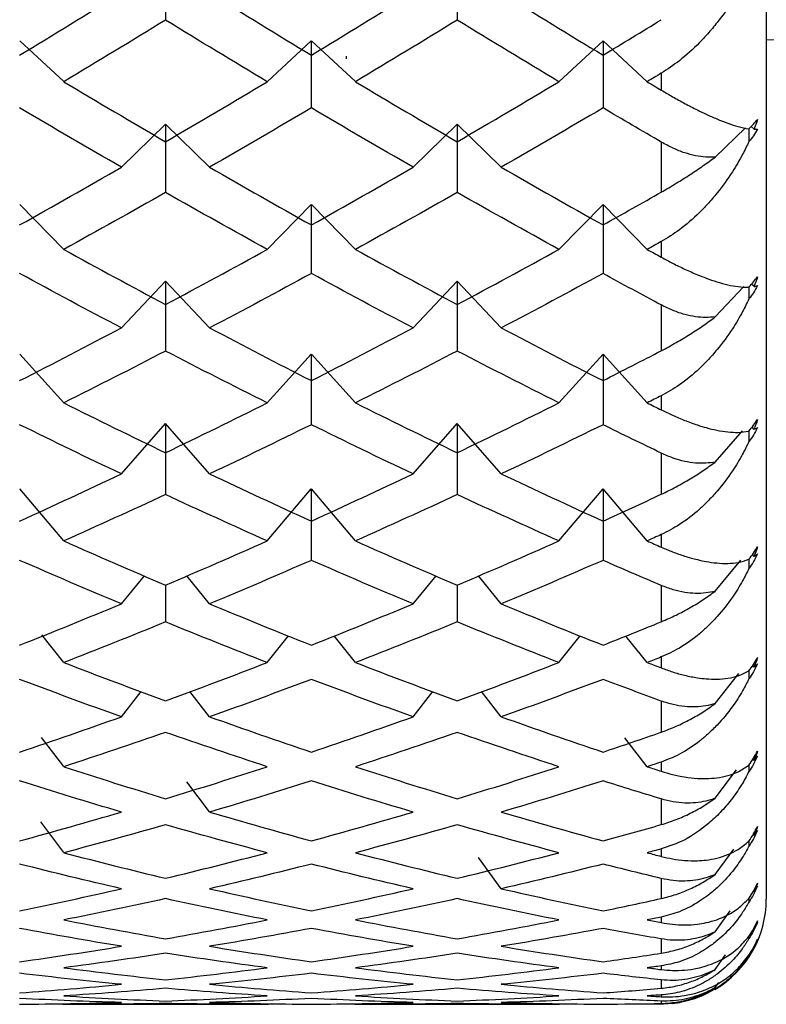
# Paper-space layout '_Left' of a CAD drawing. Units: millimetres. Extents: x -19 to 108, y -22 to 429.
# Drawn here: x -4 to 0, y -13 to -8 of the extents above; entities that cross this region are included whole.
import ezdxf

# ---------------------------------------------------------------- set-up
doc = ezdxf.new("R2010")
doc.units = ezdxf.units.MM

psp = doc.layouts.new('_Left')

# ---------------------------------------------------------------- linework, layer by layer
at = {"color": 7, "linetype": 'Continuous', "lineweight": 25}
for p, q in [((0, 12), (0, -12)), ((-3.345, -8.1085), (-3.5551, -7.9139)), ((-2.3766, -8.1089), (-2.1665, -7.9142)), ((-1.9562, -8.1086), (-2.1662, -7.914)), ((-0.9876, -8.1088), (-0.7775, -7.9142)), ((-0.5674, -8.1087), (-0.7774, -7.9141)), ((0, -7.9086), (0.2001, -7.9088)), ((-2, -7.9879), (-2, -8)), ((-0.5, -8.0684), (-0.5, -8.149)), ((-3.071, -8.5161), (-2.861, -8.3117)), ((-2.6506, -8.5158), (-2.8607, -8.3114)), ((-1.6821, -8.5161), (-1.472, -8.3117)), ((-1.2618, -8.5159), (-1.4718, -8.3115)), ((-0.2435, -8.4678), (-0.0999, -8.328)), ((-0.0586, -8.3354), (-0.0723, -8.3221)), ((-0.5, -8.3963), (-0.5, -8.6342)), ((-3.345, -8.9068), (-3.5551, -8.693)), ((-2.3766, -8.9071), (-2.1665, -8.6933)), ((-1.9562, -8.9069), (-2.1662, -8.6931)), ((-0.9876, -8.9071), (-0.7775, -8.6933)), ((-0.5674, -8.907), (-0.7774, -8.6932)), ((-0.5, -8.8698), (-0.5, -8.9441)), ((-3.071, -9.2812), (-2.861, -9.0584)), ((-2.6506, -9.2809), (-2.8607, -9.0581)), ((-1.6821, -9.2811), (-1.472, -9.0584)), ((-1.2618, -9.281), (-1.4718, -9.0583)), ((-0.2435, -9.2285), (-0.1065, -9.0832)), ((-0.0586, -9.0843), (-0.07, -9.0722)), ((-0.5, -9.1715), (-0.5, -9.3892)), ((-3.345, -9.6373), (-3.5551, -9.406)), ((-2.3766, -9.6375), (-2.1665, -9.4062)), ((-1.9562, -9.6373), (-2.1662, -9.406)), ((-0.9876, -9.6375), (-0.7775, -9.4062)), ((-0.5674, -9.6375), (-0.7774, -9.4062)), ((-0.5, -9.6037), (-0.5, -9.6711)), ((-3.071, -9.9756), (-2.861, -9.7362)), ((-2.6506, -9.9753), (-2.8607, -9.7359)), ((-1.6821, -9.9756), (-1.472, -9.7362)), ((-1.2618, -9.9755), (-1.4718, -9.736)), ((-0.2435, -9.9191), (-0.1137, -9.7711)), ((-0.0586, -9.764), (-0.0681, -9.7532)), ((-0.5, -9.8768), (-0.5, -10.0726)), ((-3.345, -10.2944), (-3.5551, -10.0473)), ((-2.3766, -10.2946), (-2.1665, -10.0476)), ((-1.9562, -10.2945), (-2.1662, -10.0474)), ((-0.9876, -10.2946), (-0.7775, -10.0476)), ((-0.5674, -10.2946), (-0.7774, -10.0475)), ((-0.5, -10.2645), (-0.5, -10.3246)), ((-0.2435, -10.5341), (-0.1218, -10.3867)), ((-0.0586, -10.3694), (-0.0664, -10.3599)), ((-3.071, -10.5941), (-2.9616, -10.4617)), ((-2.6506, -10.5939), (-2.7599, -10.4616)), ((-1.6821, -10.5941), (-1.5727, -10.4617)), ((-1.2618, -10.594), (-1.3711, -10.4617)), ((-2.861, -10.5055), (-2.861, -10.6807)), ((-1.472, -10.5056), (-1.472, -10.6807)), ((-0.5, -10.5069), (-0.5, -10.6794)), ((-3.345, -10.8732), (-3.4502, -10.7425)), ((-2.3766, -10.8734), (-2.2748, -10.747)), ((-1.9562, -10.8732), (-2.0578, -10.7469)), ((-0.9876, -10.8734), (-0.8858, -10.747)), ((-0.5674, -10.8734), (-0.6688, -10.7474)), ((-0.5, -10.8472), (-0.5, -10.8994)), ((-0.0586, -10.8959), (-0.0649, -10.8878)), ((-0.2435, -11.069), (-0.1311, -10.9259)), ((-3.071, -11.132), (-2.9769, -11.0122)), ((-2.6506, -11.1318), (-2.7446, -11.0122)), ((-1.6821, -11.132), (-1.5879, -11.0123)), ((-1.2618, -11.1319), (-1.3559, -11.0122)), ((-0.5, -11.0571), (-0.5, -11.205)), ((-3.345, -11.3692), (-3.4512, -11.2313)), ((-0.5674, -11.3694), (-0.6736, -11.2314)), ((-0.0586, -11.3395), (-0.0636, -11.3328)), ((-0.5, -11.3473), (-0.5, -11.3913)), ((-0.2435, -11.5196), (-0.142, -11.3852)), ((-2.6506, -11.585), (-2.7585, -11.4422)), ((-0.5, -11.5232), (-0.5, -11.6452)), ((-3.345, -11.7787), (-3.4546, -11.6313)), ((-0.0586, -11.6967), (-0.0624, -11.6916)), ((-0.5, -11.7611), (-0.5, -11.7965)), ((-0.2435, -11.8825), (-0.1553, -11.7621)), ((-0.083, -11.7239), (-0.083, -11.7479)), ((-1.2618, -11.9501), (-1.3706, -11.8015)), ((-0.5, -11.9015), (-0.5, -11.9969)), ((-0.083, -11.9965), (-0.083, -12.0136)), ((-0.5, -12.0853), (-0.5, -12.1119)), ((-0.2435, -12.155), (-0.1722, -12.0554)), ((-0.083, -12.1778), (-0.083, -12.1879)), ((-0.5, -12.1893), (-0.5, -12.2572)), ((-0.2435, -12.335), (-0.1946, -12.2657)), ((-0.5, -12.3176), (-0.5, -12.3352)), ((-0.5, -12.3843), (-0.5, -12.4242)), ((-0.2435, -12.4212), (-0.2264, -12.3968)), ((-0.5, -12.4562), (-0.5, -12.4646)), ((-3.3496, -12.5), (-2.372, -12.5)), ((-1.9597, -12.5), (-0.985, -12.5)), ((-0.5, -12.485), (-0.5, -12.4967)), ((-0.4485, -12.4973), (-0.4097, -12.4917))]:
    psp.add_line(p, q, dxfattribs=at)
psp.add_arc((-0.5, -12), 0.5, 300.6556, 0, dxfattribs=at)
for points in [[(-2.861, -7.5017), (-2.861, -7.6056), (-2.861, -7.7102), (-2.861, -7.8156)], [(-1.472, -7.5017), (-1.472, -7.6055), (-1.472, -7.7102), (-1.472, -7.8156)], [(-3.5553, -7.9825), (-3.3938, -7.8849), (-3.2323, -7.7861), (-3.0709, -7.6861)], [(-2.6507, -7.6861), (-2.4893, -7.7861), (-2.3278, -7.8849), (-2.1664, -7.9825)], [(-2.1664, -7.9825), (-2.0049, -7.8849), (-1.8434, -7.7861), (-1.682, -7.6861)], [(-1.2619, -7.6861), (-1.1004, -7.7861), (-0.9389, -7.8849), (-0.7775, -7.9825)], [(-2.8608, -7.8155), (-3.0223, -7.9145), (-3.1837, -8.0123), (-3.3452, -8.1088)], [(-2.3764, -8.1088), (-2.5379, -8.0123), (-2.6993, -7.9145), (-2.8608, -7.8155)], [(-1.4719, -7.8155), (-1.6334, -7.9145), (-1.7948, -8.0123), (-1.9563, -8.1088)], [(-0.9875, -8.1088), (-1.149, -8.0123), (-1.3105, -7.9145), (-1.4719, -7.8155)], [(-0.7775, -7.9825), (-0.685, -7.9266), (-0.5925, -7.8703), (-0.5, -7.8136)], [(-2.1665, -7.9142), (-2.1665, -8.02), (-2.1665, -8.1265), (-2.1665, -8.2337)], [(-0.7775, -7.9142), (-0.7775, -8.0199), (-0.7775, -8.1264), (-0.7775, -8.2336)], [(-0.5, -8.0684), (-0.5225, -8.0819), (-0.5449, -8.0953), (-0.5674, -8.1088)], [(-3.3452, -8.1088), (-3.1837, -8.2053), (-3.0223, -8.3005), (-2.8608, -8.3945)], [(-2.8608, -8.3945), (-2.6993, -8.3005), (-2.5379, -8.2053), (-2.3764, -8.1088)], [(-1.9563, -8.1088), (-1.7948, -8.2053), (-1.6334, -8.3005), (-1.4719, -8.3945)], [(-1.4719, -8.3945), (-1.3105, -8.3005), (-1.149, -8.2053), (-0.9875, -8.1088)], [(-0.5674, -8.1088), (-0.5449, -8.1222), (-0.5225, -8.1356), (-0.5, -8.149)], [(-3.0709, -8.516), (-3.2323, -8.4232), (-3.3938, -8.329), (-3.5553, -8.2336)], [(-2.1664, -8.2336), (-2.3278, -8.329), (-2.4893, -8.4232), (-2.6507, -8.516)], [(-1.682, -8.516), (-1.8434, -8.4232), (-2.0049, -8.329), (-2.1664, -8.2336)], [(-0.7775, -8.2336), (-0.9389, -8.329), (-1.1004, -8.4232), (-1.2619, -8.516)], [(-0.5, -8.3963), (-0.5925, -8.3425), (-0.685, -8.2883), (-0.7775, -8.2336)], [(-0.083, -8.3333), (-0.0674, -8.3178), (-0.0535, -8.3028), (-0.0417, -8.2884)], [(-0.0417, -8.2884), (-0.0469, -8.3042), (-0.0526, -8.3198), (-0.0586, -8.3354)], [(-2.861, -8.3117), (-2.861, -8.4191), (-2.861, -8.5273), (-2.861, -8.6361)], [(-1.472, -8.3117), (-1.472, -8.4191), (-1.472, -8.5272), (-1.472, -8.6361)], [(-0.0417, -8.3348), (-0.0537, -8.3575), (-0.0676, -8.3769), (-0.083, -8.3933)], [(-0.0586, -8.3354), (-0.0526, -8.3355), (-0.047, -8.3353), (-0.0417, -8.3348)], [(-3.5553, -8.7905), (-3.3938, -8.7004), (-3.2323, -8.6088), (-3.0709, -8.516)], [(-2.6507, -8.516), (-2.4893, -8.6088), (-2.3278, -8.7004), (-2.1664, -8.7905)], [(-2.1664, -8.7905), (-2.0049, -8.7004), (-1.8434, -8.6088), (-1.682, -8.516)], [(-1.2619, -8.516), (-1.1004, -8.6088), (-0.9389, -8.7004), (-0.7775, -8.7905)], [(-2.8608, -8.636), (-3.0223, -8.7277), (-3.1837, -8.8181), (-3.3452, -8.907)], [(-2.3764, -8.907), (-2.5379, -8.8181), (-2.6993, -8.7277), (-2.8608, -8.636)], [(-1.4719, -8.636), (-1.6334, -8.7277), (-1.7948, -8.8181), (-1.9563, -8.907)], [(-0.9875, -8.907), (-1.149, -8.8181), (-1.3105, -8.7277), (-1.4719, -8.636)], [(-0.7775, -8.7905), (-0.685, -8.7389), (-0.5925, -8.6868), (-0.5, -8.6342)], [(-2.1665, -8.6933), (-2.1665, -8.8022), (-2.1665, -8.9118), (-2.1665, -9.0221)], [(-0.7775, -8.6933), (-0.7775, -8.8022), (-0.7775, -8.9118), (-0.7775, -9.022)], [(-0.5, -8.8698), (-0.5225, -8.8822), (-0.5449, -8.8947), (-0.5674, -8.907)], [(-3.3452, -8.907), (-3.1837, -8.996), (-3.0223, -9.0836), (-2.8608, -9.1698)], [(-2.8608, -9.1698), (-2.6993, -9.0836), (-2.5379, -8.996), (-2.3764, -8.907)], [(-1.9563, -8.907), (-1.7948, -8.996), (-1.6334, -9.0836), (-1.4719, -9.1698)], [(-1.4719, -9.1698), (-1.3105, -9.0836), (-1.149, -8.996), (-0.9875, -8.907)], [(-0.5674, -8.907), (-0.5449, -8.9194), (-0.5225, -8.9318), (-0.5, -8.9441)], [(-3.0709, -9.2811), (-3.2323, -9.1962), (-3.3938, -9.1098), (-3.5553, -9.022)], [(-2.1664, -9.022), (-2.3278, -9.1098), (-2.4893, -9.1962), (-2.6507, -9.2811)], [(-1.682, -9.2811), (-1.8434, -9.1962), (-2.0049, -9.1098), (-2.1664, -9.022)], [(-0.7775, -9.022), (-0.9389, -9.1098), (-1.1004, -9.1962), (-1.2619, -9.2811)], [(-0.5, -9.1715), (-0.5925, -9.1221), (-0.685, -9.0723), (-0.7775, -9.022)], [(-0.083, -9.0872), (-0.0674, -9.0703), (-0.0535, -9.0535), (-0.0417, -9.0371)], [(-0.0417, -9.0371), (-0.0469, -9.0529), (-0.0526, -9.0686), (-0.0586, -9.0843)], [(-2.861, -9.0584), (-2.861, -9.1686), (-2.861, -9.2794), (-2.861, -9.3909)], [(-1.472, -9.0584), (-1.472, -9.1686), (-1.472, -9.2794), (-1.472, -9.3908)], [(-0.0417, -9.0795), (-0.0537, -9.1035), (-0.0676, -9.1244), (-0.083, -9.1421)], [(-0.0586, -9.0843), (-0.0526, -9.083), (-0.047, -9.0815), (-0.0417, -9.0795)], [(-3.5553, -9.5316), (-3.3938, -9.4496), (-3.2323, -9.366), (-3.0709, -9.2811)], [(-2.6507, -9.2811), (-2.4893, -9.366), (-2.3278, -9.4496), (-2.1664, -9.5316)], [(-2.1664, -9.5316), (-2.0049, -9.4496), (-1.8434, -9.366), (-1.682, -9.2811)], [(-1.2619, -9.2811), (-1.1004, -9.366), (-0.9389, -9.4496), (-0.7775, -9.5316)], [(-2.8608, -9.3908), (-3.0223, -9.4745), (-3.1837, -9.5567), (-3.3452, -9.6375)], [(-2.3764, -9.6375), (-2.5379, -9.5567), (-2.6993, -9.4745), (-2.8608, -9.3908)], [(-2.1665, -9.4062), (-2.1665, -9.5175), (-2.1665, -9.6294), (-2.1665, -9.7418)], [(-1.4719, -9.3908), (-1.6334, -9.4745), (-1.7948, -9.5567), (-1.9563, -9.6375)], [(-0.9875, -9.6375), (-1.149, -9.5567), (-1.3105, -9.4745), (-1.4719, -9.3908)], [(-0.7775, -9.5316), (-0.685, -9.4846), (-0.5925, -9.4371), (-0.5, -9.3892)], [(-0.7775, -9.4062), (-0.7775, -9.5175), (-0.7775, -9.6293), (-0.7775, -9.7417)], [(-0.5, -9.6037), (-0.5225, -9.615), (-0.5449, -9.6263), (-0.5674, -9.6375)], [(-3.3452, -9.6375), (-3.1837, -9.7183), (-3.0223, -9.7975), (-2.8608, -9.8753)], [(-2.8608, -9.8753), (-2.6993, -9.7975), (-2.5379, -9.7183), (-2.3764, -9.6375)], [(-1.9563, -9.6375), (-1.7948, -9.7183), (-1.6334, -9.7975), (-1.4719, -9.8753)], [(-1.4719, -9.8753), (-1.3105, -9.7975), (-1.149, -9.7183), (-0.9875, -9.6375)], [(-0.5674, -9.6375), (-0.5449, -9.6487), (-0.5225, -9.66), (-0.5, -9.6711)], [(-3.0709, -9.9756), (-3.2323, -9.8991), (-3.3938, -9.8212), (-3.5553, -9.7417)], [(-2.861, -9.7362), (-2.861, -9.8483), (-2.861, -9.961), (-2.861, -10.0741)], [(-2.1664, -9.7417), (-2.3278, -9.8212), (-2.4893, -9.8991), (-2.6507, -9.9756)], [(-1.682, -9.9756), (-1.8434, -9.8991), (-2.0049, -9.8212), (-2.1664, -9.7417)], [(-1.472, -9.7362), (-1.472, -9.8483), (-1.472, -9.961), (-1.472, -10.0741)], [(-0.7775, -9.7417), (-0.9389, -9.8212), (-1.1004, -9.8991), (-1.2619, -9.9756)], [(-0.5, -9.8768), (-0.5925, -9.8323), (-0.685, -9.7872), (-0.7775, -9.7417)], [(-0.083, -9.772), (-0.0674, -9.7537), (-0.0535, -9.7352), (-0.0417, -9.717)], [(-0.0417, -9.717), (-0.0469, -9.7328), (-0.0526, -9.7485), (-0.0586, -9.764)], [(-0.0417, -9.7552), (-0.0537, -9.7803), (-0.0676, -9.8024), (-0.083, -9.8214)], [(-0.0586, -9.764), (-0.0526, -9.7614), (-0.047, -9.7585), (-0.0417, -9.7552)], [(-3.5553, -10.2001), (-3.3938, -10.1268), (-3.2323, -10.052), (-3.0709, -9.9756)], [(-2.6507, -9.9756), (-2.4893, -10.052), (-2.3278, -10.1268), (-2.1664, -10.2001)], [(-2.1664, -10.2001), (-2.0049, -10.1268), (-1.8434, -10.052), (-1.682, -9.9756)], [(-1.2619, -9.9756), (-1.1004, -10.052), (-0.9389, -10.1268), (-0.7775, -10.2001)], [(-2.8608, -10.0741), (-3.0223, -10.1492), (-3.1837, -10.2227), (-3.3452, -10.2946)], [(-2.3764, -10.2946), (-2.5379, -10.2227), (-2.6993, -10.1492), (-2.8608, -10.0741)], [(-2.1665, -10.0476), (-2.1665, -10.1604), (-2.1665, -10.2736), (-2.1665, -10.3873)], [(-1.4719, -10.0741), (-1.6334, -10.1492), (-1.7948, -10.2227), (-1.9563, -10.2946)], [(-0.9875, -10.2946), (-1.149, -10.2227), (-1.3105, -10.1492), (-1.4719, -10.0741)], [(-0.7775, -10.0476), (-0.7775, -10.1604), (-0.7775, -10.2736), (-0.7775, -10.3873)], [(-0.7775, -10.2001), (-0.685, -10.1582), (-0.5925, -10.1157), (-0.5, -10.0726)], [(-3.3452, -10.2946), (-3.1837, -10.3666), (-3.0223, -10.4369), (-2.8608, -10.5056)], [(-2.8608, -10.5056), (-2.6993, -10.4369), (-2.5379, -10.3666), (-2.3764, -10.2946)], [(-1.9563, -10.2946), (-1.7948, -10.3666), (-1.6334, -10.4369), (-1.4719, -10.5056)], [(-1.4719, -10.5056), (-1.3105, -10.4369), (-1.149, -10.3666), (-0.9875, -10.2946)], [(-0.5, -10.2645), (-0.5225, -10.2746), (-0.5449, -10.2846), (-0.5674, -10.2946)], [(-0.5674, -10.2946), (-0.5449, -10.3046), (-0.5225, -10.3146), (-0.5, -10.3246)], [(-0.083, -10.3824), (-0.0674, -10.3628), (-0.0535, -10.3429), (-0.0417, -10.323)], [(-0.0417, -10.3566), (-0.0537, -10.3827), (-0.0676, -10.4058), (-0.083, -10.4259)], [(-0.0417, -10.323), (-0.0469, -10.3386), (-0.0526, -10.3541), (-0.0586, -10.3694)], [(-0.0586, -10.3694), (-0.0526, -10.3655), (-0.047, -10.3612), (-0.0417, -10.3566)], [(-3.0709, -10.5941), (-3.2323, -10.5268), (-3.3938, -10.4578), (-3.5553, -10.3873)], [(-2.1664, -10.3873), (-2.3278, -10.4578), (-2.4893, -10.5268), (-2.6507, -10.5941)], [(-1.682, -10.5941), (-1.8434, -10.5268), (-2.0049, -10.4578), (-2.1664, -10.3873)], [(-0.7775, -10.3873), (-0.9389, -10.4578), (-1.1004, -10.5268), (-1.2619, -10.5941)], [(-0.5, -10.5069), (-0.5925, -10.4676), (-0.685, -10.4277), (-0.7775, -10.3873)], [(-0.083, -10.3824), (-0.083, -10.3969), (-0.083, -10.4114), (-0.083, -10.4259)], [(-3.5553, -10.7911), (-3.3938, -10.7271), (-3.2323, -10.6614), (-3.0709, -10.5941)], [(-2.6507, -10.5941), (-2.4893, -10.6614), (-2.3278, -10.7271), (-2.1664, -10.7911)], [(-2.1664, -10.7911), (-2.0049, -10.7271), (-1.8434, -10.6614), (-1.682, -10.5941)], [(-1.2619, -10.5941), (-1.1004, -10.6614), (-0.9389, -10.7271), (-0.7775, -10.7911)], [(-2.8608, -10.6807), (-3.0223, -10.7466), (-3.1837, -10.8108), (-3.3452, -10.8734)], [(-2.3764, -10.8734), (-2.5379, -10.8108), (-2.6993, -10.7466), (-2.8608, -10.6807)], [(-1.4719, -10.6807), (-1.6334, -10.7466), (-1.7948, -10.8108), (-1.9563, -10.8734)], [(-0.9875, -10.8734), (-1.149, -10.8108), (-1.3105, -10.7466), (-1.4719, -10.6807)], [(-0.7775, -10.7911), (-0.685, -10.7544), (-0.5925, -10.7172), (-0.5, -10.6794)], [(-3.3452, -10.8734), (-3.1837, -10.9359), (-3.0223, -10.9968), (-2.8608, -11.056)], [(-2.8608, -11.056), (-2.6993, -10.9968), (-2.5379, -10.9359), (-2.3764, -10.8734)], [(-1.9563, -10.8734), (-1.7948, -10.9359), (-1.6334, -10.9968), (-1.4719, -11.056)], [(-1.4719, -11.056), (-1.3105, -10.9968), (-1.149, -10.9359), (-0.9875, -10.8734)], [(-0.5, -10.8472), (-0.5225, -10.856), (-0.5449, -10.8647), (-0.5674, -10.8734)], [(-0.5674, -10.8734), (-0.5449, -10.8821), (-0.5225, -10.8908), (-0.5, -10.8994)], [(-0.083, -10.9137), (-0.0674, -10.8931), (-0.0535, -10.8719), (-0.0417, -10.8504)], [(-0.0417, -10.8504), (-0.0469, -10.8657), (-0.0526, -10.8809), (-0.0586, -10.8959)], [(-0.0417, -10.8792), (-0.0537, -10.906), (-0.0676, -10.93), (-0.083, -10.951)], [(-0.083, -10.9137), (-0.083, -10.9262), (-0.083, -10.9386), (-0.083, -10.951)], [(-0.0586, -10.8959), (-0.0526, -10.8907), (-0.047, -10.8851), (-0.0417, -10.8792)], [(-3.0709, -11.132), (-3.2323, -11.0743), (-3.3938, -11.0149), (-3.5553, -10.9538)], [(-2.1664, -10.9538), (-2.3278, -11.0149), (-2.4893, -11.0743), (-2.6507, -11.132)], [(-1.682, -11.132), (-1.8434, -11.0743), (-2.0049, -11.0149), (-2.1664, -10.9538)], [(-0.7775, -10.9538), (-0.9389, -11.0149), (-1.1004, -11.0743), (-1.2619, -11.132)], [(-0.5, -11.0571), (-0.5925, -11.0233), (-0.685, -10.9888), (-0.7775, -10.9538)], [(-3.5553, -11.2999), (-3.3938, -11.2456), (-3.2323, -11.1897), (-3.0709, -11.132)], [(-2.6507, -11.132), (-2.4893, -11.1897), (-2.3278, -11.2456), (-2.1664, -11.2999)], [(-2.1664, -11.2999), (-2.0049, -11.2456), (-1.8434, -11.1897), (-1.682, -11.132)], [(-1.2619, -11.132), (-1.1004, -11.1897), (-0.9389, -11.2456), (-0.7775, -11.2999)], [(-2.8608, -11.2061), (-3.0223, -11.2623), (-3.1837, -11.3167), (-3.3452, -11.3694)], [(-2.3764, -11.3694), (-2.5379, -11.3167), (-2.6993, -11.2623), (-2.8608, -11.2061)], [(-1.4719, -11.2061), (-1.6334, -11.2623), (-1.7948, -11.3167), (-1.9563, -11.3694)], [(-0.9875, -11.3694), (-1.149, -11.3167), (-1.3105, -11.2623), (-1.4719, -11.2061)], [(-0.7775, -11.2999), (-0.685, -11.2688), (-0.5925, -11.2372), (-0.5, -11.205)], [(-0.083, -11.362), (-0.0674, -11.3405), (-0.0535, -11.3181), (-0.0417, -11.2952)], [(-0.0417, -11.2952), (-0.0469, -11.31), (-0.0525, -11.3247), (-0.0586, -11.3395)], [(-0.0417, -11.319), (-0.0537, -11.3464), (-0.0676, -11.371), (-0.083, -11.3928)], [(-0.0586, -11.3395), (-0.0526, -11.333), (-0.047, -11.3262), (-0.0417, -11.319)], [(-3.3452, -11.3694), (-3.1837, -11.4221), (-3.0223, -11.4731), (-2.8608, -11.5222)], [(-2.8608, -11.5222), (-2.6993, -11.4731), (-2.5379, -11.4221), (-2.3764, -11.3694)], [(-1.9563, -11.3694), (-1.7948, -11.4221), (-1.6334, -11.4731), (-1.4719, -11.5222)], [(-1.4719, -11.5222), (-1.3105, -11.4731), (-1.149, -11.4221), (-0.9875, -11.3694)], [(-0.5, -11.3473), (-0.5225, -11.3547), (-0.5449, -11.3621), (-0.5674, -11.3694)], [(-0.5674, -11.3694), (-0.5449, -11.3767), (-0.5225, -11.384), (-0.5, -11.3913)], [(-0.083, -11.362), (-0.083, -11.3723), (-0.083, -11.3826), (-0.083, -11.3928)], [(-3.0709, -11.5852), (-3.2323, -11.5376), (-3.3938, -11.4882), (-3.5553, -11.437)], [(-2.1664, -11.437), (-2.3278, -11.4882), (-2.4893, -11.5376), (-2.6507, -11.5852)], [(-1.682, -11.5852), (-1.8434, -11.5376), (-2.0049, -11.4882), (-2.1664, -11.437)], [(-0.7775, -11.437), (-0.9389, -11.4882), (-1.1004, -11.5376), (-1.2619, -11.5852)], [(-0.5, -11.5232), (-0.5925, -11.495), (-0.685, -11.4663), (-0.7775, -11.437)], [(-3.5553, -11.7227), (-3.3938, -11.6786), (-3.2323, -11.6328), (-3.0709, -11.5852)], [(-2.6507, -11.5852), (-2.4893, -11.6328), (-2.3278, -11.6786), (-2.1664, -11.7227)], [(-2.1664, -11.7227), (-2.0049, -11.6786), (-1.8434, -11.6328), (-1.682, -11.5852)], [(-1.2619, -11.5852), (-1.1004, -11.6328), (-0.9389, -11.6786), (-0.7775, -11.7227)], [(-2.8608, -11.6461), (-3.0223, -11.6922), (-3.1837, -11.7365), (-3.3452, -11.7789)], [(-2.3764, -11.7789), (-2.5379, -11.7365), (-2.6993, -11.6922), (-2.8608, -11.6461)], [(-1.4719, -11.6461), (-1.6334, -11.6922), (-1.7948, -11.7365), (-1.9563, -11.7789)], [(-0.9875, -11.7789), (-1.149, -11.7365), (-1.3105, -11.6922), (-1.4719, -11.6461)], [(-0.7775, -11.7227), (-0.685, -11.6974), (-0.5925, -11.6716), (-0.5, -11.6452)], [(-0.083, -11.7239), (-0.0674, -11.7016), (-0.0535, -11.6782), (-0.0417, -11.6541)], [(-0.0417, -11.6541), (-0.0469, -11.6685), (-0.0526, -11.6828), (-0.0586, -11.6967)], [(-0.0417, -11.6726), (-0.0537, -11.7004), (-0.0676, -11.7255), (-0.083, -11.7479)], [(-0.0586, -11.6967), (-0.0526, -11.6891), (-0.047, -11.681), (-0.0417, -11.6726)], [(-0.5, -11.7611), (-0.5225, -11.7671), (-0.5449, -11.773), (-0.5674, -11.7789)], [(-3.3452, -11.7789), (-3.1837, -11.8214), (-3.0223, -11.862), (-2.8608, -11.9008)], [(-2.8608, -11.9008), (-2.6993, -11.862), (-2.5379, -11.8214), (-2.3764, -11.7789)], [(-1.9563, -11.7789), (-1.7948, -11.8214), (-1.6334, -11.862), (-1.4719, -11.9008)], [(-1.4719, -11.9008), (-1.3105, -11.862), (-1.149, -11.8214), (-0.9875, -11.7789)], [(-0.5674, -11.7789), (-0.5449, -11.7848), (-0.5225, -11.7907), (-0.5, -11.7965)], [(-3.0709, -11.9502), (-3.2323, -11.913), (-3.3938, -11.874), (-3.5553, -11.8331)], [(-2.1664, -11.8331), (-2.3278, -11.874), (-2.4893, -11.913), (-2.6507, -11.9502)], [(-1.682, -11.9502), (-1.8434, -11.913), (-2.0049, -11.874), (-2.1664, -11.8331)], [(-0.7775, -11.8331), (-0.9389, -11.874), (-1.1004, -11.913), (-1.2619, -11.9502)], [(-0.5, -11.9015), (-0.5925, -11.8793), (-0.685, -11.8565), (-0.7775, -11.8331)], [(-3.5553, -12.0562), (-3.3938, -12.0227), (-3.2323, -11.9874), (-3.0709, -11.9502)], [(-2.6507, -11.9502), (-2.4893, -11.9874), (-2.3278, -12.0227), (-2.1664, -12.0562)], [(-2.1664, -12.0562), (-2.0049, -12.0227), (-1.8434, -11.9874), (-1.682, -11.9502)], [(-1.2619, -11.9502), (-1.1004, -11.9874), (-0.9389, -12.0227), (-0.7775, -12.0562)], [(-0.083, -11.9965), (-0.0674, -11.9736), (-0.0535, -11.9495), (-0.0417, -11.9242)], [(-0.0417, -11.9375), (-0.0537, -11.9653), (-0.0676, -11.9907), (-0.083, -12.0136)], [(-0.0417, -11.9242), (-0.0469, -11.9381), (-0.0526, -11.9517), (-0.0586, -11.965)], [(-0.0586, -11.965), (-0.0526, -11.9562), (-0.047, -11.947), (-0.0417, -11.9375)], [(-2.8608, -11.9975), (-3.0223, -12.0331), (-3.1837, -12.0669), (-3.3452, -12.0987)], [(-2.3764, -12.0987), (-2.5379, -12.0669), (-2.6993, -12.0331), (-2.8608, -11.9975)], [(-1.4719, -11.9975), (-1.6334, -12.0331), (-1.7948, -12.0669), (-1.9563, -12.0987)], [(-0.9875, -12.0987), (-1.149, -12.0669), (-1.3105, -12.0331), (-1.4719, -11.9975)], [(-0.7775, -12.0562), (-0.685, -12.037), (-0.5925, -12.0173), (-0.5, -11.9969)], [(-0.5, -12.0853), (-0.5225, -12.0898), (-0.5449, -12.0943), (-0.5674, -12.0987)], [(-3.0709, -12.2243), (-3.2323, -12.1978), (-3.3938, -12.1694), (-3.5553, -12.1392)], [(-3.3452, -12.0987), (-3.1837, -12.1306), (-3.0223, -12.1606), (-2.8608, -12.1887)], [(-2.8608, -12.1887), (-2.6993, -12.1606), (-2.5379, -12.1306), (-2.3764, -12.0987)], [(-2.1664, -12.1392), (-2.3278, -12.1694), (-2.4893, -12.1978), (-2.6507, -12.2243)], [(-1.682, -12.2243), (-1.8434, -12.1978), (-2.0049, -12.1694), (-2.1664, -12.1392)], [(-1.9563, -12.0987), (-1.7948, -12.1306), (-1.6334, -12.1606), (-1.4719, -12.1887)], [(-1.4719, -12.1887), (-1.3105, -12.1606), (-1.149, -12.1306), (-0.9875, -12.0987)], [(-0.7775, -12.1392), (-0.9389, -12.1694), (-1.1004, -12.1978), (-1.2619, -12.2243)], [(-0.5, -12.1893), (-0.5925, -12.1732), (-0.685, -12.1565), (-0.7775, -12.1392)], [(-0.5674, -12.0987), (-0.5449, -12.1032), (-0.5225, -12.1076), (-0.5, -12.1119)], [(-0.083, -12.1778), (-0.0674, -12.1545), (-0.0535, -12.1297), (-0.0417, -12.1036)], [(-0.0417, -12.1114), (-0.0537, -12.1392), (-0.0676, -12.1647), (-0.083, -12.1879)], [(-0.0417, -12.1036), (-0.0469, -12.1168), (-0.0526, -12.1296), (-0.0586, -12.1422)], [(-0.0586, -12.1422), (-0.0526, -12.1323), (-0.047, -12.122), (-0.0417, -12.1114)], [(-3.5553, -12.2981), (-3.3938, -12.2754), (-3.2323, -12.2508), (-3.0709, -12.2243)], [(-2.6507, -12.2243), (-2.4893, -12.2508), (-2.3278, -12.2754), (-2.1664, -12.2981)], [(-2.1664, -12.2981), (-2.0049, -12.2754), (-1.8434, -12.2508), (-1.682, -12.2243)], [(-1.2619, -12.2243), (-1.1004, -12.2508), (-0.9389, -12.2754), (-0.7775, -12.2981)], [(-0.083, -12.2664), (-0.0674, -12.243), (-0.0535, -12.2177), (-0.0417, -12.1909)], [(-0.0417, -12.1932), (-0.0537, -12.2207), (-0.0676, -12.2461), (-0.083, -12.2694)], [(-0.0417, -12.1909), (-0.0469, -12.2032), (-0.0526, -12.2153), (-0.0586, -12.227)], [(-0.0586, -12.227), (-0.0526, -12.2161), (-0.047, -12.2048), (-0.0417, -12.1932)], [(-2.8608, -12.2577), (-3.0223, -12.2825), (-3.1837, -12.3055), (-3.3452, -12.3265)], [(-2.3764, -12.3265), (-2.5379, -12.3055), (-2.6993, -12.2825), (-2.8608, -12.2577)], [(-1.4719, -12.2577), (-1.6334, -12.2825), (-1.7948, -12.3055), (-1.9563, -12.3265)], [(-0.9875, -12.3265), (-1.149, -12.3055), (-1.3105, -12.2825), (-1.4719, -12.2577)], [(-0.7775, -12.2981), (-0.685, -12.285), (-0.5925, -12.2714), (-0.5, -12.2572)], [(-3.3452, -12.3265), (-3.1837, -12.3476), (-3.0223, -12.3667), (-2.8608, -12.384)], [(-2.8608, -12.384), (-2.6993, -12.3667), (-2.5379, -12.3476), (-2.3764, -12.3265)], [(-1.9563, -12.3265), (-1.7948, -12.3476), (-1.6334, -12.3667), (-1.4719, -12.384)], [(-1.4719, -12.384), (-1.3105, -12.3667), (-1.149, -12.3476), (-0.9875, -12.3265)], [(-0.5, -12.3176), (-0.5225, -12.3206), (-0.5449, -12.3236), (-0.5674, -12.3265)], [(-0.5674, -12.3265), (-0.5449, -12.3294), (-0.5225, -12.3323), (-0.5, -12.3352)], [(-3.0709, -12.4053), (-3.2323, -12.3897), (-3.3938, -12.3722), (-3.5553, -12.3528)], [(-2.1664, -12.3528), (-2.3278, -12.3722), (-2.4893, -12.3897), (-2.6507, -12.4053)], [(-1.682, -12.4053), (-1.8434, -12.3897), (-2.0049, -12.3722), (-2.1664, -12.3528)], [(-0.7775, -12.3528), (-0.9389, -12.3722), (-1.1004, -12.3897), (-1.2619, -12.4053)], [(-0.5, -12.3843), (-0.5925, -12.3744), (-0.685, -12.3639), (-0.7775, -12.3528)], [(-3.5553, -12.4463), (-3.3938, -12.4345), (-3.2323, -12.4209), (-3.0709, -12.4053)], [(-2.6507, -12.4053), (-2.4893, -12.4209), (-2.3278, -12.4345), (-2.1664, -12.4463)], [(-2.1664, -12.4463), (-2.0049, -12.4345), (-1.8434, -12.4209), (-1.682, -12.4053)], [(-1.2619, -12.4053), (-1.1004, -12.4209), (-0.9389, -12.4345), (-0.7775, -12.4463)], [(-2.8608, -12.4245), (-3.0223, -12.4384), (-3.1837, -12.4504), (-3.3452, -12.4605)], [(-3.3452, -12.4605), (-3.1837, -12.4705), (-3.0223, -12.4787), (-2.8608, -12.4849)], [(-2.3764, -12.4605), (-2.5379, -12.4504), (-2.6993, -12.4384), (-2.8608, -12.4245)], [(-2.8608, -12.4849), (-2.6993, -12.4787), (-2.5379, -12.4705), (-2.3764, -12.4605)], [(-1.4719, -12.4245), (-1.6334, -12.4384), (-1.7948, -12.4504), (-1.9563, -12.4605)], [(-1.9563, -12.4605), (-1.7948, -12.4705), (-1.6334, -12.4787), (-1.4719, -12.4849)], [(-0.9875, -12.4605), (-1.149, -12.4504), (-1.3105, -12.4384), (-1.4719, -12.4245)], [(-1.4719, -12.4849), (-1.3105, -12.4787), (-1.149, -12.4705), (-0.9875, -12.4605)], [(-0.7775, -12.4463), (-0.685, -12.4396), (-0.5925, -12.4322), (-0.5, -12.4242)], [(-0.5, -12.4562), (-0.5225, -12.4576), (-0.5449, -12.4591), (-0.5674, -12.4605)], [(-0.5674, -12.4605), (-0.5449, -12.4619), (-0.5225, -12.4632), (-0.5, -12.4646)], [(-3.0709, -12.4919), (-3.2323, -12.4874), (-3.3938, -12.4809), (-3.5553, -12.4725)], [(-3.5553, -12.4998), (-3.3938, -12.4991), (-3.2323, -12.4965), (-3.0709, -12.4919)], [(-2.8608, -12.4967), (-3.0223, -12.4996), (-3.1837, -12.5006), (-3.3452, -12.4996)], [(-2.3764, -12.4996), (-2.5379, -12.5006), (-2.6993, -12.4996), (-2.8608, -12.4967)], [(-2.1664, -12.4725), (-2.3278, -12.4809), (-2.4893, -12.4874), (-2.6507, -12.4919)], [(-2.6507, -12.4919), (-2.4893, -12.4965), (-2.3278, -12.4991), (-2.1664, -12.4998)], [(-1.682, -12.4919), (-1.8434, -12.4874), (-2.0049, -12.4809), (-2.1664, -12.4725)], [(-2.1664, -12.4998), (-2.0049, -12.4991), (-1.8434, -12.4965), (-1.682, -12.4919)], [(-1.4719, -12.4967), (-1.6334, -12.4996), (-1.7948, -12.5006), (-1.9563, -12.4996)], [(-0.9875, -12.4996), (-1.149, -12.5006), (-1.3105, -12.4996), (-1.4719, -12.4967)], [(-0.7775, -12.4725), (-0.9389, -12.4809), (-1.1004, -12.4874), (-1.2619, -12.4919)], [(-1.2619, -12.4919), (-1.1004, -12.4965), (-0.9389, -12.4991), (-0.7775, -12.4998)], [(-0.5, -12.485), (-0.5925, -12.4815), (-0.685, -12.4773), (-0.7775, -12.4725)], [(-0.7775, -12.4998), (-0.685, -12.4994), (-0.5925, -12.4984), (-0.5, -12.4967)], [(-0.5, -12.4999), (-0.5225, -12.4998), (-0.5449, -12.4997), (-0.5674, -12.4996)]]:
    psp.add_open_spline(points, degree=3, dxfattribs=at)
for points, knots in [([(-0.083, -7.5806), (-0.0928, -7.601), (-0.1164, -7.6504), (-0.1655, -7.734), (-0.2224, -7.8141), (-0.2765, -7.8786), (-0.3351, -7.9413), (-0.4075, -8.0076), (-0.471, -8.0493), (-0.5, -8.0684)], [0, 0, 0, 0, 0.101803, 0.247092, 0.436062, 0.544584, 0.631035, 0.831329, 1, 1, 1, 1]), ([(-0.5, -8.149), (-0.4821, -8.1596), (-0.444, -8.1819), (-0.3864, -8.2136), (-0.333, -8.2412), (-0.2822, -8.2657), (-0.2141, -8.2959), (-0.1428, -8.3215), (-0.0996, -8.33), (-0.083, -8.3333)], [0, 0, 0, 0, 0.103667, 0.219732, 0.348233, 0.441798, 0.559439, 0.830423, 1, 1, 1, 1]), ([(-0.083, -8.3333), (-0.083, -8.3413), (-0.083, -8.3613), (-0.083, -8.3813), (-0.083, -8.3933)], [0, 0, 0, 0, 0.400805, 1, 1, 1, 1]), ([(-0.083, -8.3933), (-0.0928, -8.4137), (-0.1164, -8.4633), (-0.1655, -8.5465), (-0.2224, -8.6255), (-0.2765, -8.6886), (-0.3351, -8.7494), (-0.4075, -8.8131), (-0.471, -8.852), (-0.5, -8.8698)], [0, 0, 0, 0, 0.101803, 0.247092, 0.436062, 0.544584, 0.631035, 0.831329, 1, 1, 1, 1]), ([(-0.2435, -8.4678), (-0.2584, -8.4682), (-0.2891, -8.4691), (-0.3377, -8.4619), (-0.3896, -8.448), (-0.4445, -8.4266), (-0.4811, -8.4066), (-0.5, -8.3963)], [0, 0, 0, 0, 0.175088, 0.361886, 0.561216, 0.773743, 1, 1, 1, 1]), ([(-0.5, -8.6342), (-0.4765, -8.6207), (-0.4313, -8.5945), (-0.3639, -8.5518), (-0.3014, -8.5098), (-0.2623, -8.4814), (-0.2435, -8.4678)], [0, 0, 0, 0, 0.280667, 0.540074, 0.779356, 1, 1, 1, 1]), ([(-0.5, -8.9441), (-0.4821, -8.9538), (-0.444, -8.9742), (-0.3864, -9.0022), (-0.333, -9.0257), (-0.2822, -9.0458), (-0.2141, -9.0692), (-0.1428, -9.086), (-0.0996, -9.0869), (-0.083, -9.0872)], [0, 0, 0, 0, 0.103667, 0.219732, 0.348233, 0.441798, 0.559439, 0.830423, 1, 1, 1, 1]), ([(-0.083, -9.0872), (-0.083, -9.0932), (-0.083, -9.1115), (-0.083, -9.1298), (-0.083, -9.1421)], [0, 0, 0, 0, 0.328412, 1, 1, 1, 1]), ([(-0.083, -9.1421), (-0.0928, -9.1625), (-0.1164, -9.2117), (-0.1655, -9.294), (-0.2224, -9.3713), (-0.2765, -9.4325), (-0.3351, -9.491), (-0.4075, -9.5516), (-0.471, -9.5874), (-0.5, -9.6037)], [0, 0, 0, 0, 0.101803, 0.247092, 0.436062, 0.544584, 0.631035, 0.831329, 1, 1, 1, 1]), ([(-0.2435, -9.2285), (-0.2584, -9.2299), (-0.2891, -9.2328), (-0.3377, -9.2285), (-0.3896, -9.2175), (-0.4445, -9.199), (-0.4811, -9.1808), (-0.5, -9.1715)], [0, 0, 0, 0, 0.1750879, 0.3618863, 0.5612158, 0.7737428, 1, 1, 1, 1]), ([(-0.5, -9.3892), (-0.4765, -9.3766), (-0.4313, -9.3525), (-0.3639, -9.3118), (-0.3014, -9.2708), (-0.2623, -9.2422), (-0.2435, -9.2285)], [0, 0, 0, 0, 0.280667, 0.540074, 0.779356, 1, 1, 1, 1]), ([(-0.5, -9.6711), (-0.4821, -9.6798), (-0.444, -9.6982), (-0.3864, -9.7223), (-0.333, -9.7416), (-0.2822, -9.7571), (-0.2141, -9.7735), (-0.1428, -9.7814), (-0.0996, -9.7746), (-0.083, -9.772)], [0, 0, 0, 0, 0.103667, 0.219732, 0.348233, 0.441798, 0.559439, 0.830423, 1, 1, 1, 1]), ([(-0.083, -9.772), (-0.083, -9.7759), (-0.083, -9.7924), (-0.083, -9.8089), (-0.083, -9.8214)], [0, 0, 0, 0, 0.240492, 1, 1, 1, 1]), ([(-0.083, -9.8214), (-0.0928, -9.8414), (-0.1164, -9.8901), (-0.1655, -9.9707), (-0.2224, -10.0458), (-0.2765, -10.1046), (-0.3351, -10.1604), (-0.4075, -10.2174), (-0.471, -10.2497), (-0.5, -10.2645)], [0, 0, 0, 0, 0.101803, 0.247092, 0.436062, 0.544584, 0.631035, 0.831329, 1, 1, 1, 1]), ([(-0.2435, -9.9191), (-0.2584, -9.9214), (-0.2891, -9.9262), (-0.3377, -9.9248), (-0.3896, -9.9168), (-0.4445, -9.9014), (-0.4811, -9.8852), (-0.5, -9.8768)], [0, 0, 0, 0, 0.175088, 0.361886, 0.561216, 0.773743, 1, 1, 1, 1]), ([(-0.5, -10.0726), (-0.4765, -10.0613), (-0.4313, -10.0394), (-0.3639, -10.0009), (-0.3014, -9.9612), (-0.2623, -9.9327), (-0.2435, -9.9191)], [0, 0, 0, 0, 0.280667, 0.540074, 0.779356, 1, 1, 1, 1]), ([(-0.5, -10.3246), (-0.4821, -10.3322), (-0.444, -10.3484), (-0.3864, -10.3684), (-0.333, -10.3834), (-0.2822, -10.3941), (-0.2141, -10.4034), (-0.1428, -10.4023), (-0.0996, -10.3879), (-0.083, -10.3824)], [0, 0, 0, 0, 0.103667, 0.219732, 0.348233, 0.441798, 0.559439, 0.830423, 1, 1, 1, 1]), ([(-0.083, -10.4259), (-0.0928, -10.4455), (-0.1164, -10.4932), (-0.1655, -10.5715), (-0.2224, -10.6438), (-0.2765, -10.6997), (-0.3351, -10.7524), (-0.4075, -10.8054), (-0.471, -10.8341), (-0.5, -10.8472)], [0, 0, 0, 0, 0.101803, 0.247092, 0.436062, 0.544584, 0.631035, 0.831329, 1, 1, 1, 1]), ([(-0.2435, -10.5341), (-0.2584, -10.5373), (-0.2891, -10.544), (-0.3377, -10.5456), (-0.3896, -10.5407), (-0.4445, -10.5285), (-0.4811, -10.5143), (-0.5, -10.5069)], [0, 0, 0, 0, 0.175088, 0.361886, 0.561216, 0.773743, 1, 1, 1, 1]), ([(-0.5, -10.6794), (-0.4765, -10.6693), (-0.4313, -10.6499), (-0.3639, -10.6138), (-0.3014, -10.5758), (-0.2623, -10.5476), (-0.2435, -10.5341)], [0, 0, 0, 0, 0.280667, 0.540074, 0.779356, 1, 1, 1, 1]), ([(-0.5, -10.8994), (-0.4821, -10.906), (-0.444, -10.9198), (-0.3864, -10.9356), (-0.333, -10.9461), (-0.2822, -10.952), (-0.2141, -10.9541), (-0.1428, -10.9441), (-0.0996, -10.9222), (-0.083, -10.9137)], [0, 0, 0, 0, 0.1036667, 0.2197318, 0.3482326, 0.4417982, 0.559439, 0.8304225, 1, 1, 1, 1]), ([(-0.083, -10.951), (-0.0928, -10.9701), (-0.1164, -11.0164), (-0.1655, -11.0918), (-0.2224, -11.1608), (-0.2765, -11.2135), (-0.3351, -11.2625), (-0.4075, -11.3112), (-0.471, -11.336), (-0.5, -11.3473)], [0, 0, 0, 0, 0.101803, 0.247092, 0.436062, 0.544584, 0.631035, 0.831329, 1, 1, 1, 1]), ([(-0.2435, -11.069), (-0.2584, -11.0731), (-0.2891, -11.0816), (-0.3377, -11.0861), (-0.3896, -11.0843), (-0.4445, -11.0754), (-0.4811, -11.0633), (-0.5, -11.0571)], [0, 0, 0, 0, 0.175088, 0.361886, 0.561216, 0.773743, 1, 1, 1, 1]), ([(-0.5, -11.205), (-0.4765, -11.1962), (-0.4313, -11.1793), (-0.3639, -11.146), (-0.3014, -11.1099), (-0.2623, -11.0822), (-0.2435, -11.069)], [0, 0, 0, 0, 0.2806672, 0.5400738, 0.7793557, 1, 1, 1, 1]), ([(-0.5, -11.3913), (-0.4821, -11.3967), (-0.444, -11.4082), (-0.3864, -11.4196), (-0.333, -11.4255), (-0.2822, -11.4265), (-0.2141, -11.4214), (-0.1428, -11.4025), (-0.0996, -11.3733), (-0.083, -11.362)], [0, 0, 0, 0, 0.103667, 0.219732, 0.348233, 0.441798, 0.559439, 0.830423, 1, 1, 1, 1]), ([(-0.083, -11.3928), (-0.0946, -11.4144), (-0.12, -11.4619), (-0.1657, -11.5269), (-0.2186, -11.5884), (-0.2912, -11.6564), (-0.3834, -11.7213), (-0.4633, -11.7485), (-0.5, -11.7611)], [0, 0, 0, 0, 0.1195413, 0.2636105, 0.3991081, 0.535031, 0.7863841, 1, 1, 1, 1]), ([(-0.2435, -11.5196), (-0.2584, -11.5246), (-0.2891, -11.5349), (-0.3377, -11.5423), (-0.3896, -11.5436), (-0.4445, -11.538), (-0.4811, -11.5282), (-0.5, -11.5232)], [0, 0, 0, 0, 0.175088, 0.361886, 0.561216, 0.773743, 1, 1, 1, 1]), ([(-0.5, -11.6452), (-0.4765, -11.6378), (-0.4313, -11.6236), (-0.3639, -11.5934), (-0.3014, -11.5594), (-0.2623, -11.5325), (-0.2435, -11.5196)], [0, 0, 0, 0, 0.280667, 0.540074, 0.779356, 1, 1, 1, 1]), ([(-0.5, -11.7965), (-0.4821, -11.8007), (-0.444, -11.8097), (-0.3864, -11.8166), (-0.333, -11.818), (-0.2822, -11.8141), (-0.2141, -11.8019), (-0.1428, -11.7742), (-0.0996, -11.7379), (-0.083, -11.7239)], [0, 0, 0, 0, 0.103667, 0.219732, 0.348233, 0.441798, 0.559439, 0.830423, 1, 1, 1, 1]), ([(-0.083, -11.7479), (-0.0928, -11.7655), (-0.1164, -11.808), (-0.1655, -11.876), (-0.2224, -11.9367), (-0.2765, -11.9817), (-0.3351, -12.0225), (-0.4075, -12.0613), (-0.471, -12.0778), (-0.5, -12.0853)], [0, 0, 0, 0, 0.101803, 0.247092, 0.436062, 0.544584, 0.631036, 0.83133, 1, 1, 1, 1]), ([(-0.2435, -11.8825), (-0.2584, -11.8883), (-0.2891, -11.9004), (-0.3377, -11.9106), (-0.3896, -11.915), (-0.4445, -11.9128), (-0.4811, -11.9054), (-0.5, -11.9015)], [0, 0, 0, 0, 0.175088, 0.361886, 0.561216, 0.773743, 1, 1, 1, 1]), ([(-0.5, -11.9969), (-0.4765, -11.9909), (-0.4313, -11.9795), (-0.3639, -11.9525), (-0.3014, -11.921), (-0.2623, -11.895), (-0.2435, -11.8825)], [0, 0, 0, 0, 0.2806672, 0.5400738, 0.7793557, 1, 1, 1, 1]), ([(-0.5, -12.1119), (-0.4821, -12.1149), (-0.444, -12.1213), (-0.3864, -12.1238), (-0.333, -12.1205), (-0.2821, -12.1118), (-0.214, -12.0924), (-0.1428, -12.0563), (-0.0996, -12.0131), (-0.083, -11.9965)], [0, 0, 0, 0, 0.103693, 0.219793, 0.348337, 0.441893, 0.559538, 0.830435, 1, 1, 1, 1]), ([(-0.083, -12.0136), (-0.0928, -12.0302), (-0.1164, -12.0704), (-0.1655, -12.1338), (-0.2224, -12.1897), (-0.2765, -12.2303), (-0.3351, -12.2665), (-0.4075, -12.2999), (-0.471, -12.3121), (-0.5, -12.3176)], [0, 0, 0, 0, 0.101803, 0.247092, 0.436062, 0.544584, 0.631036, 0.83133, 1, 1, 1, 1]), ([(-0.2435, -12.155), (-0.2584, -12.1616), (-0.2891, -12.1753), (-0.3377, -12.1883), (-0.3896, -12.1958), (-0.4445, -12.1969), (-0.4811, -12.1919), (-0.5, -12.1893)], [0, 0, 0, 0, 0.175088, 0.361886, 0.561216, 0.773743, 1, 1, 1, 1]), ([(-0.5, -12.2572), (-0.4765, -12.2527), (-0.4313, -12.2442), (-0.3639, -12.2206), (-0.3014, -12.1918), (-0.2623, -12.167), (-0.2435, -12.155)], [0, 0, 0, 0, 0.280667, 0.540074, 0.779356, 1, 1, 1, 1]), ([(-0.5, -12.3352), (-0.4821, -12.337), (-0.444, -12.3407), (-0.3864, -12.3386), (-0.333, -12.3307), (-0.2822, -12.3173), (-0.2141, -12.291), (-0.1428, -12.2466), (-0.0996, -12.1969), (-0.083, -12.1778)], [0, 0, 0, 0, 0.103679, 0.219759, 0.34828, 0.441841, 0.559483, 0.830428, 1, 1, 1, 1]), ([(-0.083, -12.1879), (-0.0928, -12.2033), (-0.1164, -12.2409), (-0.1655, -12.2993), (-0.2224, -12.3499), (-0.2765, -12.3858), (-0.3351, -12.4172), (-0.4075, -12.4449), (-0.471, -12.4526), (-0.5, -12.4562)], [0, 0, 0, 0, 0.101803, 0.247092, 0.436062, 0.544584, 0.631036, 0.83133, 1, 1, 1, 1]), ([(-0.5, -12.4646), (-0.4821, -12.4651), (-0.444, -12.4661), (-0.3864, -12.4596), (-0.333, -12.4472), (-0.2822, -12.429), (-0.2141, -12.3961), (-0.1428, -12.3437), (-0.0996, -12.2879), (-0.083, -12.2664)], [0, 0, 0, 0, 0.103679, 0.219759, 0.34828, 0.441841, 0.559483, 0.830428, 1, 1, 1, 1]), ([(-0.083, -12.2694), (-0.0928, -12.2836), (-0.1164, -12.3182), (-0.1655, -12.3712), (-0.2224, -12.4161), (-0.2765, -12.4471), (-0.3351, -12.4734), (-0.4075, -12.4952), (-0.471, -12.4984), (-0.5, -12.4999)], [0, 0, 0, 0, 0.101803, 0.247092, 0.436062, 0.544584, 0.631036, 0.83133, 1, 1, 1, 1]), ([(-0.2435, -12.335), (-0.2584, -12.3424), (-0.2891, -12.3576), (-0.3377, -12.3732), (-0.3896, -12.3837), (-0.4445, -12.3883), (-0.4811, -12.3856), (-0.5, -12.3843)], [0, 0, 0, 0, 0.175088, 0.361886, 0.561216, 0.773743, 1, 1, 1, 1]), ([(-0.5, -12.4242), (-0.4765, -12.4213), (-0.4313, -12.4157), (-0.3639, -12.3958), (-0.3014, -12.3699), (-0.2623, -12.3463), (-0.2435, -12.335)], [0, 0, 0, 0, 0.280667, 0.540074, 0.779356, 1, 1, 1, 1]), ([(-0.2435, -12.4212), (-0.2584, -12.4292), (-0.2891, -12.4457), (-0.3377, -12.4639), (-0.3896, -12.4774), (-0.4445, -12.4853), (-0.4811, -12.4851), (-0.5, -12.485)], [0, 0, 0, 0, 0.175088, 0.361886, 0.561216, 0.773743, 1, 1, 1, 1]), ([(-0.5, -12.4967), (-0.4765, -12.4953), (-0.4313, -12.4928), (-0.3639, -12.4766), (-0.3014, -12.4538), (-0.2623, -12.4318), (-0.2435, -12.4212)], [0, 0, 0, 0, 0.2806672, 0.5400738, 0.7793557, 1, 1, 1, 1])]:
    psp.add_open_spline(points, degree=3, knots=knots, dxfattribs=at)

doc.saveas('drawing.dxf')
